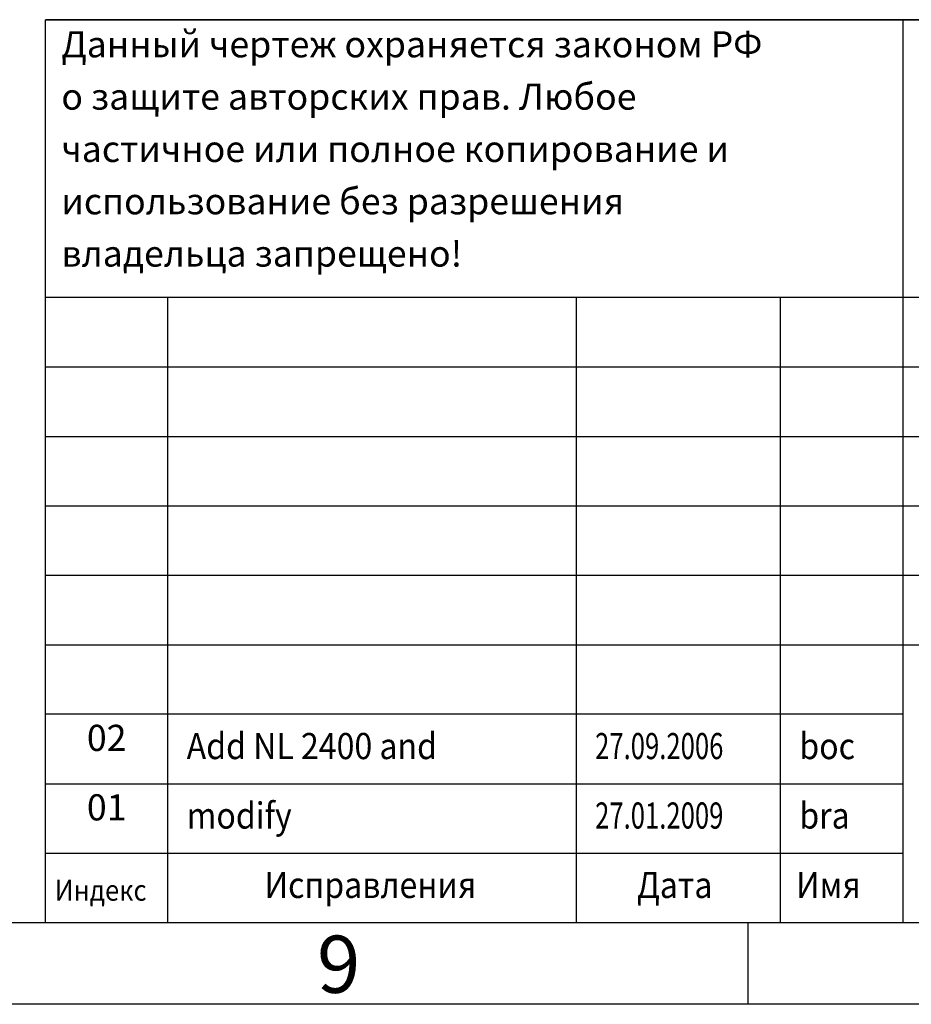
# Model space of a CAD drawing. Units: inches. Extents: x -64391 to 0, y 0 to 10500.
# Drawn here: x -4789 to -3425, y 125 to 1631 of the extents above; entities that cross this region are included whole.
import ezdxf

# ---------------------------------------------------------------- set-up
doc = ezdxf.new("R2010")
doc.units = ezdxf.units.IN
doc.styles.add('CONVERTER_1', font='txt.shx', dxfattribs={"width": 0.72})
doc.styles.add('CONVERTER_2', font='txt.shx', dxfattribs={"width": 0.9})
doc.styles.add('CONVERTER_4', font='txt.shx', dxfattribs={"width": 0.918})

msp = doc.modelspace()

# ---------------------------------------------------------------- linework, layer by layer
at = {"linetype": 'Continuous'}
for p, q in [((-4750, 250), (-4750, 1631.25)), ((-250, 1631.25), (-4750, 1631.25)), ((-4750, 1631.25), (-2812.5, 1631.25)), ((-3437.5, 250), (-3437.5, 1631.25)), ((-250, 1206.25), (-4750, 1206.25)), ((-4562.5, 250), (-4562.5, 1206.25)), ((-3937.5, 250), (-3937.5, 1206.25)), ((-3625, 250), (-3625, 1206.25)), ((-4750, 1100), (-2375, 1100)), ((-4750, 993.75), (-2375, 993.75)), ((-4750, 887.5), (-2375, 887.5)), ((-4750, 781.25), (-2375, 781.25)), ((-4750, 675), (-3437.5, 675)), ((-3437.5, 675), (-250, 675)), ((-3437.5, 568.75), (-4750, 568.75)), ((-4750, 462.5), (-3437.5, 462.5)), ((-4750, 356.25), (-3437.5, 356.25)), ((-8675, 250), (-250, 250)), ((-3675, 250), (-3675, 125)), ((-125, 125), (-14475, 125))]:
    msp.add_line(p, q, dxfattribs=at)

# ---------------------------------------------------------------- texts
for s, height, style, width, p in [('Add NL 2400 and', 40, 'CONVERTER_2', 0.9, (-4533.87, 500.08)), ('boc', 40, 'CONVERTER_2', 0.9, (-3596.37, 500.08)), ('27.09.2006', 40, 'CONVERTER_1', 0.72, (-3908.87, 500.08)), ('modify', 40, 'CONVERTER_2', 0.9, (-4533.87, 393.83)), ('bra', 40, 'CONVERTER_2', 0.9, (-3596.37, 393.83)), ('27.01.2009', 40, 'CONVERTER_1', 0.72, (-3908.87, 393.83)), ('Исправления', 40, 'CONVERTER_1', 0.9, (-4414.7, 287.58)), ('Дата', 40, 'CONVERTER_1', 0.9, (-3844.84, 287.58)), ('Имя', 40, 'CONVERTER_1', 0.9, (-3601.37, 287.58)), ('Индекс', 32, 'CONVERTER_1', 0.9, (-4735.74, 283.47))]:
    msp.add_text(s, height=height, dxfattribs=dict(style=style, width=width)).set_placement(p)
for s, insert, char_height, attachment_point, line_spacing_factor, style in [('Данный чертеж охраняется законом РФ\\Pо защите авторских прав. Любое \\Pчастичное или полное копирование и \\Pиспользование без разрешения \\Pвладельца запрещено! ', (-4725.61, 1240.99), 40, 7, 1.20048, 'CONVERTER_4'), ('02', (-4656.25, 500.08), 40, 8, 1.20048, 'CONVERTER_2'), ('01', (-4656.25, 393.83), 40, 8, 1.20048, 'CONVERTER_2'), ('9', (-4334.39, 230.05), 87.5, 1, 1.320528, 'CONVERTER_2')]:
    msp.add_mtext(s, dxfattribs=dict(insert=insert, char_height=char_height, attachment_point=attachment_point, line_spacing_factor=line_spacing_factor, style=style))

doc.saveas('drawing.dxf')
